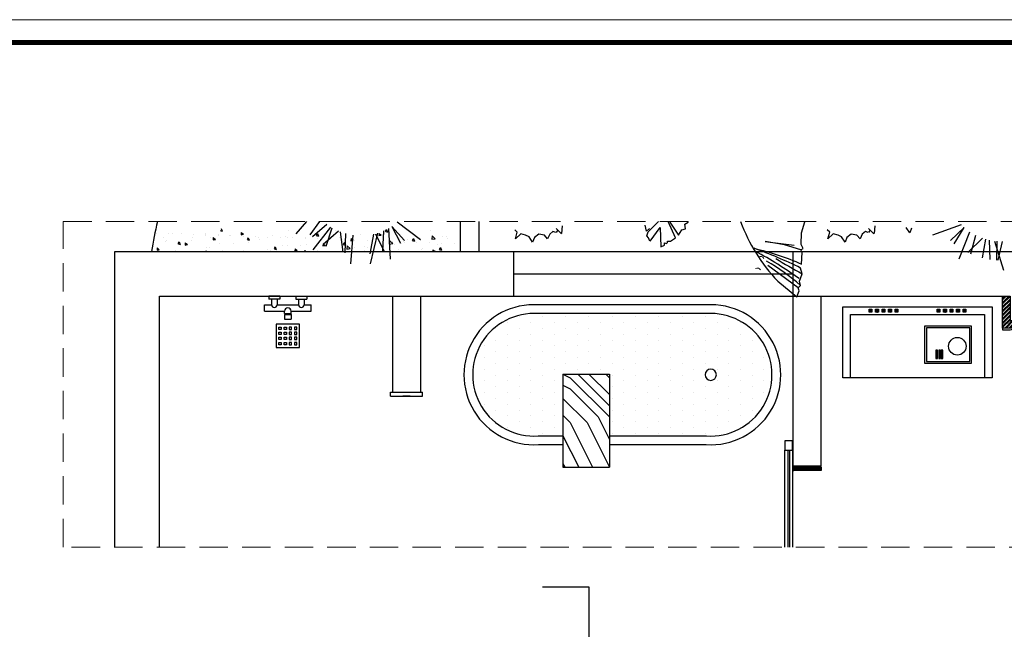
# Model space of a CAD drawing. Units: inches. Extents: x -90034 to 401292, y -211361 to 8993.
# Drawn here: x 193696 to 198978, y -103739 to -100468 of the extents above; entities that cross this region are included whole.
import ezdxf

# ---------------------------------------------------------------- set-up
doc = ezdxf.new("R2010")
doc.units = ezdxf.units.IN
doc.header["$MEASUREMENT"] = 0
doc.linetypes.add('DASHEDX2', pattern=[38.1, 25.4, -12.7])
doc.layers.add('家具', color=4, linetype='Continuous')
doc.styles.add('CITYBLUEPRINT', font='stylu.ttf')
doc.dimstyles.new('立面图标注', dxfattribs={"dimtxt": 70, "dimasz": 80, "dimexe": 20, "dimexo": 0, "dimgap": 10, "dimtad": 1, "dimdec": 0, "dimzin": 0, "dimdsep": 46, "dimtxsty": 'CITYBLUEPRINT', "dimblk": 'DOTSMALL', "dimcen": 25, "dimdle": 20, "dimclrd": 251, "dimclre": 251, "dimclrt": 251, "dimadec": 0, "dimazin": 0, "dimtfac": 1, "dimtdec": 0, "dimtmove": 2, "dimatfit": 0, "dimldrblk": 'DOTSMALL', "dimfxl": 250, "dimfxlon": 1, "dimtolj": 1, "dimtzin": 0, "dimlwd": 25, "dimlwe": 25, "dimarcsym": 1})
pattern_1 = [(45, (-145233.128, 162472.253), (-10.6066017, 10.6066017), []), (45, (-145226.057, 162472.253), (-10.6066017, 10.6066017), [])]

# ---------------------------------------------------------------- blocks, each defined once
blk = doc.blocks.new('weiyu03')
at = {"layer": '家具', "color": 79}
for p, q in [((1578312.5, -396709.2), (1578312.5, -396816.7)), ((1578312.5, -396709.2), (1578347.5, -396709.2)), ((1578347.5, -396709.2), (1578347.5, -396746.7)), ((1578377.5, -396746.7), (1578347.5, -396746.7)), ((1578377.5, -396791.7), (1578377.5, -396731.7)), ((1578392.5, -396731.7), (1578377.5, -396731.7)), ((1578392.5, -396791.7), (1578392.5, -396731.7)), ((1578242.5, -396771.7), (1578117.5, -396771.7)), ((1578117.5, -396771.7), (1578117.5, -396896.7)), ((1578132.5, -396799.2), (1578132.5, -396786.7)), ((1578132.5, -396786.7), (1578145, -396786.7)), ((1578145, -396799.2), (1578132.5, -396799.2)), ((1578132.5, -396826.7), (1578132.5, -396814.2)), ((1578132.5, -396814.2), (1578145, -396814.2)), ((1578145, -396786.7), (1578145, -396799.2)), ((1578145, -396814.2), (1578145, -396826.7)), ((1578160, -396799.2), (1578160, -396786.7)), ((1578160, -396786.7), (1578172.5, -396786.7)), ((1578172.5, -396799.2), (1578160, -396799.2)), ((1578160, -396826.7), (1578160, -396814.2)), ((1578160, -396814.2), (1578172.5, -396814.2)), ((1578172.5, -396786.7), (1578172.5, -396799.2)), ((1578172.5, -396814.2), (1578172.5, -396826.7)), ((1578187.5, -396799.2), (1578187.5, -396786.7)), ((1578187.5, -396786.7), (1578200, -396786.7)), ((1578200, -396799.2), (1578187.5, -396799.2)), ((1578187.5, -396826.7), (1578187.5, -396814.2)), ((1578187.5, -396814.2), (1578200, -396814.2)), ((1578200, -396786.7), (1578200, -396799.2)), ((1578200, -396814.2), (1578200, -396826.7)), ((1578215, -396799.2), (1578215, -396786.7)), ((1578215, -396786.7), (1578227.5, -396786.7)), ((1578227.5, -396799.2), (1578215, -396799.2)), ((1578215, -396826.7), (1578215, -396814.2)), ((1578215, -396814.2), (1578227.5, -396814.2)), ((1578227.5, -396786.7), (1578227.5, -396799.2)), ((1578227.5, -396814.2), (1578227.5, -396826.7)), ((1578242.5, -396896.7), (1578242.5, -396771.7)), ((1578377.5, -396776.7), (1578347.5, -396776.7)), ((1578347.5, -396776.7), (1578347.5, -396891.7)), ((1578392.5, -396791.7), (1578377.5, -396791.7)), ((1578145, -396826.7), (1578132.5, -396826.7)), ((1578145, -396841.7), (1578132.5, -396841.7)), ((1578132.5, -396841.7), (1578132.5, -396854.2)), ((1578132.5, -396854.2), (1578145, -396854.2)), ((1578145, -396854.2), (1578145, -396841.7)), ((1578172.5, -396826.7), (1578160, -396826.7)), ((1578172.5, -396841.7), (1578160, -396841.7)), ((1578160, -396841.7), (1578160, -396854.2)), ((1578160, -396854.2), (1578172.5, -396854.2)), ((1578172.5, -396854.2), (1578172.5, -396841.7)), ((1578200, -396826.7), (1578187.5, -396826.7)), ((1578200, -396841.7), (1578187.5, -396841.7)), ((1578187.5, -396841.7), (1578187.5, -396854.2)), ((1578187.5, -396854.2), (1578200, -396854.2)), ((1578200, -396854.2), (1578200, -396841.7)), ((1578227.5, -396826.7), (1578215, -396826.7)), ((1578227.5, -396841.7), (1578215, -396841.7)), ((1578215, -396841.7), (1578215, -396854.2)), ((1578215, -396854.2), (1578227.5, -396854.2)), ((1578227.5, -396854.2), (1578227.5, -396841.7)), ((1578270, -396816.7), (1578270, -396851.7)), ((1578295, -396816.7), (1578270, -396816.7)), ((1578295, -396851.7), (1578270, -396851.7)), ((1578295, -396816.7), (1578295, -396851.7)), ((1578300, -396818.7), (1578295, -396818.7)), ((1578300, -396849.7), (1578295, -396849.7)), ((1578300, -396816.7), (1578312.5, -396816.7)), ((1578300, -396816.7), (1578300, -396851.7)), ((1578300, -396851.7), (1578312.5, -396851.7)), ((1578312.5, -396851.7), (1578312.5, -396959.2)), ((1578117.5, -396896.7), (1578242.5, -396896.7)), ((1578145, -396869.2), (1578132.5, -396869.2)), ((1578132.5, -396869.2), (1578132.5, -396881.7)), ((1578132.5, -396881.7), (1578145, -396881.7)), ((1578145, -396881.7), (1578145, -396869.2)), ((1578172.5, -396869.2), (1578160, -396869.2)), ((1578160, -396869.2), (1578160, -396881.7)), ((1578160, -396881.7), (1578172.5, -396881.7)), ((1578172.5, -396881.7), (1578172.5, -396869.2)), ((1578200, -396869.2), (1578187.5, -396869.2)), ((1578187.5, -396869.2), (1578187.5, -396881.7)), ((1578187.5, -396881.7), (1578200, -396881.7)), ((1578200, -396881.7), (1578200, -396869.2)), ((1578227.5, -396869.2), (1578215, -396869.2)), ((1578215, -396869.2), (1578215, -396881.7)), ((1578215, -396881.7), (1578227.5, -396881.7)), ((1578227.5, -396881.7), (1578227.5, -396869.2)), ((1578377.5, -396891.7), (1578347.5, -396891.7)), ((1578377.5, -396876.7), (1578377.5, -396936.7)), ((1578392.5, -396876.7), (1578377.5, -396876.7)), ((1578392.5, -396876.7), (1578392.5, -396936.7)), ((1578312.5, -396959.2), (1578347.5, -396959.2)), ((1578377.5, -396921.7), (1578347.5, -396921.7)), ((1578347.5, -396921.7), (1578347.5, -396959.2)), ((1578392.5, -396936.7), (1578377.5, -396936.7))]:
    blk.add_line(p, q, dxfattribs=at)
for centre, radius, start, end in [((1578347.5, -396761.7), 15, 90, 270), ((1578312.5, -396834.2), 17.5, 270, 90), ((1578347.5, -396906.7), 15, 90, 270)]:
    blk.add_arc(centre, radius, start, end, dxfattribs=at)
blk = doc.blocks.new('yugang')
at = {"layer": '家具'}
h = blk.add_hatch(dxfattribs=at)
h.set_pattern_fill('DOTS', color=5, scale=1000)
h.paths.add_polyline_path([(1575652.3, -397765.1), (1575652.3, -397515.1), (1575983.8, -397515.1), (1575983.8, -397382.3, 1.071461), (1575328.1, -397382.3), (1575328.1, -398285.4, 1.071461), (1575983.8, -398285.4), (1575983.8, -397765.1)])
h.paths.add_polyline_path([(1575685.9, -398308.1, -1), (1575625.9, -398308.1, -1)], flags=16)
h = blk.add_hatch(dxfattribs=at)
h.set_pattern_fill('木纹面6', color=250, scale=600, angle=-90, style=0, pattern_type=2)
h.set_pattern_definition([(270, (30, -120), (600, -600), [30, -570]), (0, (240, -360), (600, 600), [60, -540]), (315, (180, -240), (600, -2e-13), [42.42, -127.26, 42.42, -84.84, 297, -254.58814]), (315, (-1e-14, -90), (600, -2e-13), [42.426, -84.852, 42.426, -678.82414]), (315, (60, -300), (600, -2e-13), [42.426, -806.10214]), (315, (30, -360), (600, -2e-13), [42.426, -806.10214]), (315, (90, -270), (600, -2e-13), [42.426, -806.10214]), (315, (120, -240), (600, -2e-13), [84.852, -763.67614]), (315, (570, -390), (600, -2e-13), [84.852, -763.67614]), (315, (150, -180), (600, -2e-13), [169.704, -678.82414]), (315, (180, -150), (600, -2e-13), [169.704, -678.82414]), (315, (360, -540), (600, -2e-13), [169.704, -678.82414]), (315, (240, -120), (600, -2e-13), [127.2792, -721.24894]), (315, (330, -5e-14), (600, -2e-13), [127.2792, -721.24894]), (315, (270, -60), (600, -2e-13), [127.2792, -721.24894]), (315, (450, -450), (600, -2e-13), [212.13204, -636.3961]), (315, (480, -390), (600, -2e-13), [212.13204, -636.3961]), (315, (330, -450), (600, -2e-13), [296.98485, -551.5433]), (296.565051, (90, -180), (2e-07, -600), [67.08203, -1274.55875]), (296.565051, (270, -300), (2e-07, -600), [67.08203, -1274.55875]), (296.565051, (210, -270), (2e-07, -600), [67.08203, -1274.55875]), (296.565051, (30, -150), (2e-07, -600), [134.16408, -1207.4767]), (296.565051, (300, -270), (2e-07, -600), [201.24612, -1140.39467]), (296.565051, (330, -210), (2e-07, -600), [268.32816, -1073.31263]), (296.565051, (360, -150), (2e-07, -600), [268.32816, -1073.31263]), (296.565051, (540, -60), (2e-07, -600), [268.32816, -1073.31263]), (296.565051, (480, -60), (2e-07, -600), [335.4102, -1006.23059]), (296.565051, (420, -90), (2e-07, -600), [335.4102, -1006.23059]), (333.434949, (180, -300), (600, -3e-08), [67.08203, -1274.55875]), (333.434949, (120, -210), (600, -3e-08), [67.08203, -1274.55875]), (333.434949, (30, -120), (600, -3e-08), [134.16408, -1207.4767]), (333.434949, (120, -300), (600, -3e-08), [134.16408, -1207.4767]), (333.434949, (-1e-14, -60), (600, -3e-08), [201.24612, -1140.39467]), (333.434949, (0, 0), (600, -3e-08), [268.32816, -1073.31263]), (333.434949, (30, -540), (600, -3e-08), [268.32816, -1073.31263]), (333.434949, (90, -330), (600, -3e-08), [268.32816, -1073.31263]), (333.434949, (30, -450), (600, -3e-08), [335.4102, -1006.23059]), (333.434949, (60, -390), (600, -3e-08), [335.4102, -1006.23059])])
h.paths.add_polyline_path([(1575652.3, -397515.1), (1575652.3, -397765.1), (1576152.3, -397765.1), (1576152.3, -397515.1)])
at = {"layer": '家具', "color": 17}
for p, q in [((1575652.3, -397515.1), (1576152.3, -397515.1)), ((1575652.3, -397515.1), (1575652.3, -397765.1)), ((1576152.3, -397515.1), (1576152.3, -397765.1)), ((1575652.3, -397765.1), (1576152.3, -397765.1))]:
    blk.add_line(p, q, dxfattribs=at)
at = {"layer": '家具', "color": 5}
for points in [[(1576030.9, -397765.1), (1576030.9, -398283.9, -1.066667), (1575280.9, -398283.9), (1575280.9, -397383.9, -1.066667), (1576030.9, -397383.9), (1576030.9, -397515.1)], [(1575983.8, -397765.1), (1575983.8, -398285.4, -1.071461), (1575328.1, -398285.4), (1575328.1, -397382.3, -1.071461), (1575983.8, -397382.3), (1575983.8, -397515.1)]]:
    blk.add_lwpolyline(points, format="xyb", dxfattribs=at)
blk.add_circle((1575655.9, -398308.1), 30, dxfattribs=at)
blk = doc.blocks.new('vdcpl')
h = blk.add_hatch()
h.set_pattern_fill('ANSI31', color=35, scale=30)
h.set_pattern_definition([(45, (-126668.594, -28486.186), (-2.6516504294, 2.6516504294), [])])
h.paths.add_polyline_path([(1660953.7, -397633), (1660968.7, -397633), (1660968.7, -397618), (1660953.7, -397618)])
h = blk.add_hatch()
h.set_pattern_fill('ANSI31', color=35, scale=30)
h.set_pattern_definition([(45, (-126633.594, -28486.186), (-2.6516504294, 2.6516504294), [])])
h.paths.add_polyline_path([(1660988.7, -397633), (1661003.7, -397633), (1661003.7, -397618), (1660988.7, -397618)])
h = blk.add_hatch()
h.set_pattern_fill('ANSI31', color=35, scale=30)
h.set_pattern_definition([(45, (-126598.594, -28486.186), (-2.6516504294, 2.6516504294), [])])
h.paths.add_polyline_path([(1661023.7, -397633), (1661038.7, -397633), (1661038.7, -397618), (1661023.7, -397618)])
h = blk.add_hatch()
h.set_pattern_fill('ANSI31', color=35, scale=30)
h.set_pattern_definition([(45, (-126563.594, -28486.186), (-2.6516504294, 2.6516504294), [])])
h.paths.add_polyline_path([(1661058.7, -397633), (1661073.7, -397633), (1661073.7, -397618), (1661058.7, -397618)])
h = blk.add_hatch()
h.set_pattern_fill('ANSI31', color=35, scale=30)
h.set_pattern_definition([(45, (-126528.594, -28486.186), (-2.6516504294, 2.6516504294), [])])
h.paths.add_polyline_path([(1661093.7, -397633), (1661108.7, -397633), (1661108.7, -397618), (1661093.7, -397618)])
h = blk.add_hatch()
h.set_pattern_fill('ANSI31', color=35, scale=30)
h.set_pattern_definition([(45, (-126303.594, -28486.186), (-2.6516504294, 2.6516504294), [])])
h.paths.add_polyline_path([(1661318.7, -397633), (1661333.7, -397633), (1661333.7, -397618), (1661318.7, -397618)])
h = blk.add_hatch()
h.set_pattern_fill('ANSI31', color=35, scale=30)
h.set_pattern_definition([(45, (-126268.594, -28486.186), (-2.6516504294, 2.6516504294), [])])
h.paths.add_polyline_path([(1661353.7, -397633), (1661368.7, -397633), (1661368.7, -397618), (1661353.7, -397618)])
h = blk.add_hatch()
h.set_pattern_fill('ANSI31', color=35, scale=30)
h.set_pattern_definition([(45, (-126233.594, -28486.186), (-2.6516504294, 2.6516504294), [])])
h.paths.add_polyline_path([(1661388.7, -397633), (1661403.7, -397633), (1661403.7, -397618), (1661388.7, -397618)])
h = blk.add_hatch()
h.set_pattern_fill('ANSI31', color=35, scale=30)
h.set_pattern_definition([(45, (-126198.594, -28486.186), (-2.6516504294, 2.6516504294), [])])
h.paths.add_polyline_path([(1661423.7, -397633), (1661438.7, -397633), (1661438.7, -397618), (1661423.7, -397618)])
h = blk.add_hatch()
h.set_pattern_fill('ANSI31', color=35, scale=30)
h.set_pattern_definition([(45, (-126163.594, -28486.186), (-2.6516504294, 2.6516504294), [])])
h.paths.add_polyline_path([(1661458.7, -397633), (1661473.7, -397633), (1661473.7, -397618), (1661458.7, -397618)])
at = {"color": 35}
for points in [[(1660813.7, -397605.5), (1661613.7, -397605.5), (1661613.7, -397985.5), (1660813.7, -397985.5)], [(1660853.7, -397645.5), (1661573.7, -397645.5), (1661573.7, -397985.5), (1660853.7, -397985.5)], [(1660953.7, -397618), (1660968.7, -397618), (1660968.7, -397633), (1660953.7, -397633)], [(1660988.7, -397618), (1661003.7, -397618), (1661003.7, -397633), (1660988.7, -397633)], [(1661023.7, -397618), (1661038.7, -397618), (1661038.7, -397633), (1661023.7, -397633)], [(1661058.7, -397618), (1661073.7, -397618), (1661073.7, -397633), (1661058.7, -397633)], [(1661093.7, -397618), (1661108.7, -397618), (1661108.7, -397633), (1661093.7, -397633)], [(1661318.7, -397618), (1661333.7, -397618), (1661333.7, -397633), (1661318.7, -397633)], [(1661353.7, -397618), (1661368.7, -397618), (1661368.7, -397633), (1661353.7, -397633)], [(1661388.7, -397618), (1661403.7, -397618), (1661403.7, -397633), (1661388.7, -397633)], [(1661423.7, -397618), (1661438.7, -397618), (1661438.7, -397633), (1661423.7, -397633)], [(1661458.7, -397618), (1661473.7, -397618), (1661473.7, -397633), (1661458.7, -397633)]]:
    blk.add_lwpolyline(points, close=True, dxfattribs=at)
at = {"layer": '家具', "color": 250}
for points in [[(1661504, -397708.3), (1661252, -397708.3), (1661252, -397907.3), (1661504, -397907.3)], [(1661494, -397718.3), (1661262, -397718.3), (1661262, -397897.3), (1661494, -397897.3)], [(1661320.6, -397837.9), (1661311.5, -397837.9), (1661311.5, -397882.1), (1661320.6, -397882.1)], [(1661336.5, -397837.9), (1661327.4, -397837.9), (1661327.4, -397882.1), (1661336.5, -397882.1)], [(1661349.6, -397837.9), (1661340.5, -397837.9), (1661340.5, -397882.1), (1661349.6, -397882.1)]]:
    blk.add_lwpolyline(points, close=True, dxfattribs=at)
blk.add_circle((1661427.4, -397816.3), 47.2, dxfattribs=at)
blk = doc.blocks.new('A$C546B6665')
at = {"layer": '家具', "color": 5}
for p, q in [((132.8, 34.1), (176.5, 75.9)), ((918.5, 75.9), (176.5, 75.9)), ((962.2, 34.1), (918.5, 75.9)), ((1095, 25.3), (0, 25.3)), ((0, 25.3), (0, 0)), ((0, 0), (0, 25.3)), ((1095, 0), (0, 0)), ((962.2, 34.1), (132.8, 34.1)), ((132.8, 25.3), (132.8, 34.1)), ((962.2, 25.3), (962.2, 34.1)), ((1095, 0), (1095, 25.3)), ((1095, 25.3), (1095, 0))]:
    blk.add_line(p, q, dxfattribs=at)
blk = doc.blocks.new('A$C6E0CA67F')
h = blk.add_hatch()
h.set_pattern_fill('ANSI32', color=36, scale=40)
h.set_pattern_definition([(45, (-80434.009, 88059.223), (-10.6066017, 10.6066017), []), (45, (-80426.938, 88059.223), (-10.6066017, 10.6066017), [])])
h.paths.add_polyline_path([(845, 1008.1), (800, 1008.1), (410, 1008.1), (410, 878.1), (40, 878.1), (40, 1008.1), (0, 1008.1), (0, 838.1), (60, 838.1), (60, 848.1), (820, 848.1), (820, 838.1), (845, 838.1)])
h = blk.add_hatch()
h.set_pattern_fill('ANSI32', color=36, scale=40)
h.set_pattern_definition(pattern_1)
h.paths.add_polyline_path([(845, 1008.1), (2040, 1008.1), (2040, 928.1), (845, 928.1)])
h = blk.add_hatch()
h.set_pattern_fill('ANSI32', color=36, scale=40)
h.set_pattern_definition(pattern_1)
h.paths.add_polyline_path([(2040, 1008.1), (2475, 1008.1), (2475, 838.1), (2415, 838.1), (2415, 848.1), (2065, 848.1), (2065, 838.1), (2040, 838.1)])
h = blk.add_hatch()
h.set_pattern_fill('木纹面6', color=36, scale=900, angle=145, pattern_type=2)
h.set_pattern_definition([(145, (-80607.3, 88125.6), (-1253.4556, -221.018), [45, -855]), (235, (-81082.8, 88074.1), (221.018, -1253.4556), [90, -810]), (190, (-80883.8, 88044.54), (-516.2188, -737.237), [63.63, -190.89, 63.63, -127.26, 445.5, -381.8822]), (190, (-80544.6, 88136.66), (-516.2188, -737.237), [63.639, -127.278, 63.639, -1018.2362]), (190, (-80854.25, 88243.6), (-516.2188, -737.237), [63.639, -1209.153]), (190, (-80902.16, 88332.1), (-516.2188, -737.237), [63.639, -1209.153]), (190, (-80843.2, 88180.94), (-516.2188, -737.237), [63.639, -1209.153]), (190, (-80832.15, 88118.26), (-516.2188, -737.237), [127.278, -1145.514]), (190, (-81403.6, 87694.4), (-516.2188, -737.237), [127.278, -1145.514]), (190, (-80784.23, 88029.8), (-516.2188, -737.237), [254.556, -1018.236]), (190, (-80773.2, 87967.1), (-516.2188, -737.237), [254.556, -1018.236]), (190, (-81407.25, 88081.5), (-516.2188, -737.237), [254.556, -1018.236]), (190, (-80787.94, 87867.6), (-516.2188, -737.237), [190.919, -1081.8734]), (190, (-80717.9, 87653.74), (-516.2188, -737.237), [190.919, -1081.8734]), (190, (-80740, 87779.1), (-516.2188, -737.237), [190.919, -1081.8734]), (190, (-81374.1, 87893.46), (-516.2188, -737.237), [318.198, -954.594]), (190, (-81326.2, 87805), (-516.2188, -737.237), [318.198, -954.594]), (190, (-81270.86, 88040.9), (-516.2188, -737.237), [445.477, -827.315]), (171.56505, (-80732.6, 88103.5), (-737.2368, 516.2188), [100.623, -1911.838]), (171.56505, (-81034.93, 87985.58), (-737.2368, 516.2188), [100.623, -1911.838]), (171.56505, (-80946.44, 88033.5), (-737.2368, 516.2188), [100.623, -1911.838]), (171.56505, (-80644.13, 88151.4), (-737.2368, 516.2188), [201.246, -1811.215]), (171.56505, (-81023.87, 87922.9), (-737.2368, 516.2188), [301.869, -1710.592]), (171.56505, (-80975.96, 87834.4), (-737.2368, 516.2188), [402.492, -1609.969]), (171.56505, (-80928.05, 87745.94), (-737.2368, 516.2188), [402.492, -1609.969]), (171.56505, (-80972.33, 87447.33), (-737.2368, 516.2188), [402.492, -1609.969]), (171.56505, (-80920.7, 87521.06), (-737.2368, 516.2188), [503.115, -1509.346]), (171.56505, (-80905.95, 87620.6), (-737.2368, 516.2188), [503.115, -1509.346]), (208.43495, (-80957.5, 88096.16), (-516.2188, -737.2368), [100.623, -1911.838]), (208.43495, (-80795.3, 88092.45), (-516.2188, -737.2368), [100.623, -1911.838]), (208.43495, (-80607.27, 88125.6), (-516.2188, -737.2368), [201.246, -1811.215]), (208.43495, (-80905.87, 88169.9), (-516.2188, -737.2368), [201.246, -1811.215]), (208.43495, (-80507.73, 88110.84), (-516.2188, -737.2368), [301.869, -1710.592]), (208.43495, (-80434, 88059.22), (-516.2188, -737.2368), [402.492, -1609.969]), (208.43495, (-81123.33, 88486.96), (-516.2188, -737.2368), [402.492, -1609.969]), (208.43495, (-80916.92, 88232.56), (-516.2188, -737.2368), [402.492, -1609.969]), (208.43495, (-81012.75, 88409.53), (-516.2188, -737.2368), [503.115, -1509.346]), (208.43495, (-80964.83, 88321.04), (-516.2188, -737.2368), [503.115, -1509.346])])
h.paths.add_polyline_path([(2085, 838.1), (2065, 838.1), (2065, 828.1), (2040, 828.1), (2040, 928.1), (845, 928.1), (845, 828.1), (820, 828.1), (820, 838.1), (820, 848.1), (490, 848.1), (490, 838.1), (470, 838.1), (470, 848.1), (60, 848.1), (60, 838.1), (60, 833.1), (60, 338.1), (2085, 338.1)])
h.paths.add_polyline_path([(895, 832.3), (895, 857.5), (1027.8, 857.5), (1027.8, 866.3), (1071.5, 908.1), (1813.5, 908.1), (1857.2, 866.3), (1857.2, 857.5), (1990, 857.5), (1990, 832.3)], flags=16)
h = blk.add_hatch()
h.set_pattern_fill('DOTS', color=152, scale=20, angle=360, style=0)
h.set_pattern_definition([(360, (232075.097, 1607458.607), (15.875, -31.75), [0, -31.75])])
h.paths.add_polyline_path([(482.5, 338.1, 1.166214), (976.6, 338.1)])
h = blk.add_hatch()
h.set_pattern_fill('ANSI38', color=152, scale=6, angle=90, style=0)
h.set_pattern_definition([(225, (-33672.347, 1614823.57), (-13.47038418, 13.47038418), []), (135, (-33672.347, 1614823.57), (-13.47038419, 40.41115254), [47.625, -28.575])])
h.paths.add_polyline_path([(979.5, 300), (1029.5, 300, -1), (429.5, 300), (479.5, 300, 1)])
at = {"color": 36}
for p, q in [((0, 838.1), (0, 1008.1)), ((0, 1008.1), (40, 1008.1)), ((40, 1008.1), (40, 878.1)), ((410, 878.1), (410, 1008.1)), ((410, 1008.1), (2475, 1008.1)), ((845, 828.1), (845, 1008.1)), ((2040, 828.1), (2040, 1008.1)), ((2475, 838.1), (2475, 1008.1)), ((845, 928.1), (2040, 928.1)), ((0, 848.1), (0, 828.1)), ((40, 878.1), (410, 878.1)), ((60, 848.1), (820, 848.1)), ((60, 838.1), (60, 848.1)), ((470, 838.1), (470, 848.1)), ((820, 838.1), (820, 848.1)), ((2415, 848.1), (2065, 848.1)), ((2065, 848.1), (2065, 838.1)), ((2085, 838.1), (2085, 848.1)), ((2395, 838.1), (2395, 848.1)), ((2415, 838.1), (2415, 848.1)), ((2475, 848.1), (2475, 828.1)), ((60, 838.1), (0, 838.1)), ((0, 828.1), (40, 828.1)), ((40, 828.1), (60, 833.1)), ((60, 833.1), (60, 838.1)), ((60, 833.1), (60, 338.1)), ((470, 838.1), (490, 838.1)), ((820, 838.1), (820, 828.1)), ((820, 838.1), (845, 838.1)), ((820, 828.1), (845, 828.1)), ((2065, 838.1), (2040, 838.1)), ((2065, 828.1), (2040, 828.1)), ((2085, 838.1), (2065, 838.1)), ((2065, 838.1), (2065, 828.1)), ((2085, 838.1), (2085, 338.1)), ((2415, 838.1), (2395, 838.1)), ((2415, 833.1), (2415, 838.1)), ((2415, 838.1), (2475, 838.1)), ((2435, 828.1), (2415, 833.1)), ((2475, 828.1), (2435, 828.1)), ((2085, 338.1), (60, 338.1))]:
    blk.add_line(p, q, dxfattribs=at)
at = {"color": 152}
for p, q in [((429.5, 300), (479.5, 300)), ((979.5, 300), (1029.5, 300))]:
    blk.add_line(p, q, dxfattribs=at)
for radius, start, end in [(250, 171.2246, 8.7754), (300, 180, 0)]:
    blk.add_arc((729.5, 300), radius, start, end, dxfattribs=at)
at = {"xscale": -1}
blk.add_blockref('A$C546B6665', (1990, 832.3), dxfattribs=at)
blk = doc.blocks.new('_DotSmall')
at = {"color": 0, "linetype": 'ByBlock', "lineweight": 13, "const_width": 0.5}
blk.add_lwpolyline([(-0.0625, 0, 1), (0.0625, 0, 1)], format="xyb", close=True, dxfattribs=at)

msp = doc.modelspace()

# ---------------------------------------------------------------- hatches: boundary and pattern name
h = msp.add_hatch()
h.set_pattern_fill('STEEL', color=256, scale=50, angle=-90)
h.set_pattern_definition([(315, (284259.023, -71433.3905), (4.4194174, 4.4194174), []), (315, (284262.148, -71433.3905), (4.4194174, 4.4194174), [])])
h.paths.add_polyline_path([(197995.9, -102887.4), (197995.9, -102867.4), (197845.9, -102867.4), (197845.9, -102887.4)])

# ---------------------------------------------------------------- linework, layer by layer
at = {"color": 197}
for p, q in [((195233.9, -101551.4), (195176.7, -101618)), ((195254.5, -101622.8), (195305.4, -101551.4)), ((195344.4, -101566.5), (195266.6, -101633.3)), ((195692.1, -101577.6), (195738, -101667.8)), ((195761.1, -101652.4), (195692.3, -101577.4)), ((195845.9, -101650.1), (195721.7, -101555.4)), ((198747.5, -101569.4), (198592.3, -101623.7)), ((195270.9, -101702.9), (195365.7, -101581.1)), ((195407, -101602.7), (195324.5, -101674)), ((195340.3, -101682.6), (195372, -101584.9)), ((195414.4, -101605.8), (195429.1, -101716.1)), ((195441.3, -101719), (195445.1, -101616.1)), ((195483.1, -101624.1), (195470.5, -101777.5)), ((195576.6, -101724.8), (195596.3, -101618.9)), ((195578.2, -101778), (195617.2, -101613.1)), ((195605.1, -101616.7), (195649.9, -101708.5)), ((195647.3, -101601.8), (195642.6, -101710.8)), ((195673.9, -101588.6), (195683.9, -101752.8)), ((198763.1, -101583.9), (198688.8, -101652.6)), ((198709.9, -101670.7), (198763.4, -101584.1)), ((198735.1, -101751.6), (198792.5, -101606.4)), ((198799.4, -101724.7), (198824.6, -101625.2)), ((198860.7, -101640.7), (198783.1, -101717.1)), ((198878, -101646.2), (198860.2, -101745.8)), ((198902.6, -101754.4), (198899.6, -101651.5)), ((198926, -101655.8), (198974.3, -101811.5)), ((198938.1, -101657), (198936.4, -101757.9)), ((198944.9, -101758.3), (198968, -101657.8))]:
    msp.add_line(p, q, dxfattribs=at)
for p, q in [((196060.9, -101712.4), (196060.9, -101551.4)), ((196160.9, -101712.4), (196160.9, -101551.4)), ((194205.9, -101712.4), (201523.9, -101712.4)), ((194205.9, -103298.1), (194205.9, -101712.4)), ((196345.9, -101952.4), (196345.9, -101712.4)), ((197845.9, -101952.4), (197845.9, -101712.4)), ((196345.9, -101832.4), (197845.9, -101832.4)), ((194445.9, -101952.4), (199008.9, -101952.4)), ((194445.9, -103298.1), (194445.9, -101952.4)), ((195695.9, -101952.4), (195695.9, -102467.4)), ((195845.9, -101952.4), (195845.9, -102467.4)), ((197845.9, -102862.4), (197845.9, -101952.4)), ((197995.9, -102862.4), (197995.9, -101952.4)), ((195685.9, -102487.4), (195685.9, -102467.4)), ((195685.9, -102467.4), (195855.9, -102467.4)), ((195855.9, -102487.4), (195855.9, -102467.4)), ((195685.9, -102487.4), (195855.9, -102487.4)), ((195695.9, -102487.4), (195845.9, -102487.4)), ((195790.9, -102487.4), (195750.9, -102487.4)), ((197801.1, -103298.1), (197801.1, -102778.6)), ((197817.1, -102778.6), (197817.1, -103298.1)), ((197825.1, -102778.6), (197825.1, -103298.1)), ((197841.1, -102778.6), (197841.1, -103298.1)), ((197845.9, -102862.4), (197995.9, -102862.4)), ((197845.9, -102867.4), (197995.9, -102867.4)), ((197845.9, -102867.4), (197845.9, -102887.4)), ((197995.9, -102887.4), (197845.9, -102887.4)), ((197995.9, -102867.4), (197995.9, -102887.4))]:
    msp.add_line(p, q)
at = {"color": 252, "linetype": 'Continuous'}
for p, q in [((194428.2, -101612.8), (194428.2, -101612.8)), ((194494.7, -101615.2), (194494.7, -101615.2)), ((194512.9, -101613.1), (194512.9, -101613.1)), ((194561.3, -101617.6), (194561.3, -101617.6)), ((194627.9, -101620), (194627.9, -101620)), ((194690.4, -101616), (194690.4, -101616)), ((194694.4, -101627.3), (194694.4, -101627.3)), ((194694.5, -101622.5), (194694.5, -101622.5)), ((194761.1, -101624.9), (194761.1, -101624.9)), ((194762.7, -101618.5), (194762.7, -101618.5)), ((194770.4, -101599.2), (194782.5, -101603.2)), ((194777.1, -101589.2), (194782.5, -101603.2)), ((194823.5, -101624.1), (194823.5, -101624.1)), ((194827.6, -101627.3), (194827.6, -101627.3)), ((194884.7, -101609.9), (194883.7, -101621.8)), ((194883.7, -101621.8), (194896.2, -101619.5)), ((194884.7, -101609.9), (194896.2, -101619.5)), ((194894.2, -101629.8), (194894.2, -101629.8)), ((194960.8, -101632.2), (194960.8, -101632.2)), ((195051.6, -101626.9), (195051.6, -101626.9)), ((195123.9, -101629.5), (195123.9, -101629.5)), ((195138.5, -101599.4), (195138.5, -101599.4)), ((195265, -101608.4), (195265, -101608.4)), ((195292.7, -101615.8), (195286, -101625.8)), ((195286, -101625.8), (195298.1, -101629.8)), ((195292.7, -101615.8), (195298.1, -101629.8)), ((195341.9, -101607.8), (195341.9, -101607.8)), ((195391.8, -101600), (195391.8, -101600)), ((195523.4, -101621.9), (195523.4, -101621.9)), ((195624.4, -101614.6), (195623.3, -101626.5)), ((195623.3, -101626.5), (195635.8, -101624.2)), ((195624.4, -101614.6), (195635.8, -101624.2)), ((195626.2, -101619.3), (195626.2, -101619.3)), ((195645, -101600.6), (195645, -101600.6)), ((195652.4, -101618.7), (195652.4, -101618.7)), ((195663.3, -101593.8), (195656.6, -101603.7)), ((195656.6, -101603.7), (195668.6, -101607.8)), ((195663.3, -101593.8), (195668.6, -101607.8)), ((195898.3, -101601.2), (195898.3, -101601.2)), ((195909.2, -101627.9), (195906.4, -101645.7)), ((195909.2, -101627.9), (195925.5, -101643.5)), ((195962.5, -101630.5), (195962.5, -101630.5)), ((195987.5, -101630.3), (195987.5, -101630.3)), ((196056.4, -101607.1), (196056.4, -101607.1)), ((194468.7, -101637.9), (194468.7, -101637.9)), ((194480.3, -101660.2), (194480.3, -101660.2)), ((194486, -101655.3), (194486, -101655.3)), ((194551.5, -101659.9), (194544.8, -101669.9)), ((194544.8, -101669.9), (194556.9, -101673.9)), ((194551.5, -101659.9), (194556.9, -101673.9)), ((194583.8, -101665.4), (194582.8, -101677.3)), ((194582.8, -101677.3), (194595.3, -101675)), ((194583.8, -101665.4), (194595.3, -101675)), ((194615.1, -101652.1), (194615.1, -101652.1)), ((194621.5, -101639.1), (194621.5, -101639.1)), ((194722, -101638.5), (194722, -101638.5)), ((194734.3, -101637.6), (194733.2, -101649.6)), ((194733.2, -101649.6), (194745.8, -101647.3)), ((194734.3, -101637.6), (194745.8, -101647.3)), ((194769.2, -101668.6), (194769.2, -101668.6)), ((194841.5, -101671.1), (194841.5, -101671.1)), ((194922.1, -101637.9), (194915.4, -101647.8)), ((194915.4, -101647.8), (194927.5, -101651.9)), ((194922.1, -101637.9), (194927.5, -101651.9)), ((194925.1, -101663.8), (194925.1, -101663.8)), ((194975.3, -101639.1), (194975.3, -101639.1)), ((194982.7, -101650), (194982.7, -101650)), ((195027.4, -101634.6), (195027.4, -101634.6)), ((195067.1, -101686.5), (195060.4, -101696.5)), ((195067.1, -101686.5), (195072.5, -101700.5)), ((195094, -101637.1), (195094, -101637.1)), ((195106.6, -101678), (195106.6, -101678)), ((195130.5, -101679.5), (195130.5, -101679.5)), ((195133.5, -101635.8), (195133.5, -101635.8)), ((195160.5, -101639.5), (195160.5, -101639.5)), ((195202.8, -101682.1), (195202.8, -101682.1)), ((195227.1, -101641.9), (195227.1, -101641.9)), ((195228.5, -101639.6), (195228.5, -101639.6)), ((195235.7, -101674.8), (195235.7, -101674.8)), ((195293.7, -101644.4), (195293.7, -101644.4)), ((195315, -101650), (195315, -101650)), ((195323.5, -101670.1), (195322.4, -101682)), ((195322.4, -101682), (195335, -101679.7)), ((195323.5, -101670.1), (195335, -101679.7)), ((195343.9, -101661), (195343.9, -101661)), ((195360.3, -101646.8), (195360.3, -101646.8)), ((195412.8, -101637.9), (195412.8, -101637.9)), ((195426.9, -101649.2), (195426.9, -101649.2)), ((195437.7, -101664.5), (195431, -101674.4)), ((195431, -101674.4), (195443.1, -101678.5)), ((195437.7, -101664.5), (195443.1, -101678.5)), ((195444.1, -101646.7), (195444.1, -101646.7)), ((195453.3, -101680.9), (195450.6, -101698.7)), ((195453.4, -101680.9), (195469.6, -101696.5)), ((195473.9, -101642.3), (195472.9, -101654.3)), ((195472.9, -101654.3), (195485.4, -101652)), ((195473.9, -101642.3), (195485.4, -101652)), ((195481.8, -101640.2), (195481.8, -101640.2)), ((195485.1, -101640.4), (195485.1, -101640.4)), ((195493.4, -101651.7), (195493.4, -101651.7)), ((195545.7, -101686.5), (195545.7, -101686.5)), ((195560, -101654.1), (195560, -101654.1)), ((195626.6, -101656.5), (195626.6, -101656.5)), ((195681.3, -101654.4), (195678.5, -101672.2)), ((195678.5, -101672.2), (195697.5, -101670)), ((195681.3, -101654.4), (195697.6, -101670)), ((195693.2, -101659), (195693.2, -101659)), ((195705.1, -101671.9), (195705.1, -101671.9)), ((195735, -101640.8), (195735, -101640.8)), ((195754.1, -101658.5), (195754.1, -101658.5)), ((195759.7, -101661.4), (195759.7, -101661.4)), ((195774, -101648.8), (195774, -101648.8)), ((195808.3, -101642.4), (195801.6, -101652.4)), ((195801.6, -101652.4), (195813.7, -101656.4)), ((195808.3, -101642.4), (195813.7, -101656.4)), ((195826.3, -101663.8), (195826.3, -101663.8)), ((195846.3, -101651.3), (195846.3, -101651.3)), ((195892.9, -101666.3), (195892.9, -101666.3)), ((195906.4, -101645.7), (195925.4, -101643.5)), ((195935.6, -101672.6), (195935.6, -101672.6)), ((195959.5, -101668.7), (195959.5, -101668.7)), ((195988.3, -101641.4), (195988.3, -101641.4)), ((196026.1, -101671.1), (196026.1, -101671.1)), ((194433.4, -101693.1), (194432.4, -101705.1)), ((194432.4, -101705.1), (194444.9, -101702.8)), ((194433.4, -101693.1), (194444.9, -101702.8)), ((194486.9, -101710.2), (194486.9, -101710.2)), ((194532.7, -101706.6), (194532.7, -101706.6)), ((194696.6, -101708.6), (194694, -101712.4)), ((194696.6, -101708.6), (194698, -101712.4)), ((194700.3, -101691.7), (194700.3, -101691.7)), ((194716.7, -101691.9), (194716.7, -101691.9)), ((194785.9, -101707.2), (194785.9, -101707.2)), ((194898.2, -101706), (194898.2, -101706)), ((195027.3, -101702.8), (195027.3, -101702.8)), ((195039.2, -101707.8), (195039.2, -101707.8)), ((195060.4, -101696.5), (195072.5, -101700.5)), ((195061.6, -101702.7), (195061.6, -101702.7)), ((195173, -101697.8), (195172, -101709.8)), ((195172, -101709.8), (195184.5, -101707.5)), ((195173, -101697.8), (195184.5, -101707.5)), ((195225.4, -101707.4), (195224.6, -101712.4)), ((195225.5, -101707.5), (195230.6, -101712.4)), ((195292.5, -101708.4), (195292.5, -101708.4)), ((195450.6, -101698.7), (195469.6, -101696.5)), ((195491.7, -101690.5), (195491.7, -101690.5)), ((195545.7, -101709), (195545.7, -101709)), ((195564, -101693), (195564, -101693)), ((195727.2, -101700.7), (195727.2, -101700.7)), ((195799, -101709.5), (195799, -101709.5)), ((195852.9, -101701.4), (195852.9, -101701.4)), ((195856.3, -101697.4), (195856.3, -101697.4)), ((195912.7, -101702.5), (195911.8, -101712.4)), ((195912.7, -101702.5), (195924.2, -101712.2)), ((195922.8, -101712.4), (195924.2, -101712.2)), ((195925.2, -101704), (195925.2, -101704)), ((195953.3, -101691.1), (195946.6, -101701)), ((195946.6, -101701), (195958.7, -101705.1)), ((195953.3, -101691.1), (195958.7, -101705.1)), ((196052.2, -101710.1), (196052.2, -101710.1))]:
    msp.add_line(p, q, dxfattribs=at)
at = {"color": 6, "lineweight": 9}
msp.add_lwpolyline([(206307.7, -110229.8), (206307.7, -100468.5), (192045.3, -100468.5), (192045.3, -110229.8)], close=True, dxfattribs=at)
at = {"color": 7, "lineweight": 9, "const_width": 26.5}
msp.add_lwpolyline([(206185.7, -110107.8), (206185.7, -100590.5), (192167.3, -100590.5), (192167.3, -110107.8)], close=True, dxfattribs=at)
at = {"color": 40, "linetype": 'DASHEDX2', "lineweight": 9, "ltscale": 6}
msp.add_lwpolyline([(193929.5, -101551.4), (204413.8, -101551.4), (204413.8, -103298.1), (193929.5, -103298.1)], close=True, dxfattribs=at)
msp.add_lwpolyline([(197801.1, -102778.6), (197841.1, -102778.6), (197841.1, -102728.6), (197801.1, -102728.6)], close=True)
msp.add_arc((197000.1, -102149.7), 2634.3, 166.872, 170.4458)
at = {"layer": '家具', "color": 86}
for p, q in [((196606.8, -101574.2), (196603, -101615.5)), ((198283, -101574.2), (198279.3, -101615.5)), ((196365.3, -101608.5), (196351.9, -101596.2)), ((196354.9, -101643.8), (196365.3, -101608.5)), ((196384.4, -101616.7), (196354.9, -101643.8)), ((196410.1, -101624), (196384.4, -101616.7)), ((196428.2, -101633.9), (196410.1, -101624)), ((196480.1, -101618.7), (196457.5, -101637.2)), ((196511.4, -101624.9), (196480.1, -101618.7)), ((196527.9, -101644.2), (196511.4, -101624.9)), ((196539.3, -101618.7), (196527.9, -101644.2)), ((196556.5, -101604.4), (196539.3, -101618.7)), ((196571.8, -101610.5), (196556.5, -101604.4)), ((196601.8, -101616.7), (196573.1, -101589.2)), ((196582.6, -101596.1), (196573.1, -101610.5)), ((198041.5, -101608.5), (198028.2, -101596.2)), ((198031.1, -101643.8), (198041.5, -101608.5)), ((198060.7, -101616.7), (198031.1, -101643.8)), ((198086.3, -101624), (198060.7, -101616.7)), ((198104.4, -101633.9), (198086.3, -101624)), ((198156.3, -101618.7), (198133.7, -101637.2)), ((198187.7, -101624.9), (198156.3, -101618.7)), ((198204.1, -101644.2), (198187.7, -101624.9)), ((198215.6, -101618.7), (198204.1, -101644.2)), ((198232.8, -101604.4), (198215.6, -101618.7)), ((198248, -101610.5), (198232.8, -101604.4)), ((198278, -101616.7), (198249.3, -101589.2)), ((198258.9, -101596.1), (198249.3, -101610.5)), ((198471.1, -101611), (198451.8, -101583.3)), ((198481, -101586.5), (198471.1, -101611)), ((196447.6, -101661.7), (196428.2, -101633.9)), ((196457.5, -101637.2), (196447.6, -101661.7)), ((198123.8, -101661.7), (198104.4, -101633.9)), ((198133.7, -101637.2), (198123.8, -101661.7))]:
    msp.add_line(p, q, dxfattribs=at)
at = {"layer": '家具', "color": 3, "linetype": 'Continuous'}
for p, q in [((197057.9, -101602.2), (197051.2, -101570)), ((197067, -101606.5), (197122.5, -101550.2)), ((197074.4, -101589.5), (197057.9, -101602.2)), ((197060.9, -101627.5), (197067, -101606.5)), ((197068.4, -101638.5), (197060.9, -101627.5)), ((197130.5, -101583.8), (197077, -101656.1)), ((197077, -101656.1), (197068.4, -101638.5)), ((197694.3, -101658.1), (197736.2, -101664.1)), ((197799.7, -101675.4), (197694.3, -101658.1)), ((197736.2, -101664.1), (197850.4, -101678.8)), ((197887.1, -101703.6), (197799.7, -101675.4)), ((197871.8, -101907.8), (197709.6, -101786.5))]:
    msp.add_line(p, q, dxfattribs=at)
for points in [[(197131.8, -101582.5), (197135.7, -101686.4), (197156, -101678), (197155.1, -101665.9), (197165.7, -101669), (197171.2, -101663.9), (197171.5, -101656), (197187.4, -101656.6), (197214.7, -101639.1), (197173.9, -101551.4)], [(197183.2, -101551.4), (197187.3, -101559.5), (197229.9, -101625.1), (197248.4, -101595.2), (197267.2, -101590.6), (197264.2, -101565.2), (197281.9, -101554), (197282.6, -101551.4)]]:
    msp.add_lwpolyline(points, dxfattribs=at)
msp.add_lwpolyline([(197762.8, -101871.5), (197865.6, -101955.5), (197877, -101922.5), (197871.8, -101907.8), (197883.9, -101893.7), (197879.1, -101870.3), (197893.7, -101831.7), (197884.8, -101800.8, 0.029139), (197636.2, -101694.9, -0.048211), (197889.9, -101779.2), (197893.9, -101716.9), (197887.1, -101703.6), (197899.1, -101695.3), (197888.3, -101674.6), (197889.3, -101612.1), (197907.6, -101553.3), (197907, -101551.4)], format="xyb", dxfattribs=at)
for centre, radius, start, end in [((198441, -101226.9), 935.6, 200.2897, 223.4934), ((196537.1, -103756.2), 2324.8, 54.7709, 61.6008), ((197154, -102723.4), 1105.1, 48.6578, 60.2008), ((222770.6, -58173.2), 50248.6, 240.13864, 240.32522)]:
    msp.add_arc(centre, radius, start, end, dxfattribs=at)
at = {"layer": '家具', "color": 48, "lineweight": 9}
for centre in [(197669.9, -101759, 342.9), (197653.5, -101820.4, 342.9)]:
    msp.add_arc(centre, 20, 30, 120, dxfattribs=at)

# ---------------------------------------------------------------- block references
at = {"rotation": 90.00000000006105}
msp.add_blockref('weiyu03', (-201699.9, -1680344.9), dxfattribs=at)
at = {"xscale": -1, "rotation": 90}
msp.add_blockref('yugang', (-200904.9, 1473282.6), dxfattribs=at)
msp.add_blockref('A$C6E0CA67F', (198968.9, -102960.6))
at = {"layer": '家具'}
msp.add_blockref('vdcpl', (-1462701.2, 295595.9), dxfattribs=at)

# ---------------------------------------------------------------- leaders
msp.add_leader([(196750.5, -105788.7), (196750.5, -103512.3), (196499.9, -103512.3)], dimstyle='立面图标注', override={"dimgap": 10, "dimtad": 0, "dimfxl": 20})

doc.saveas('drawing.dxf')
